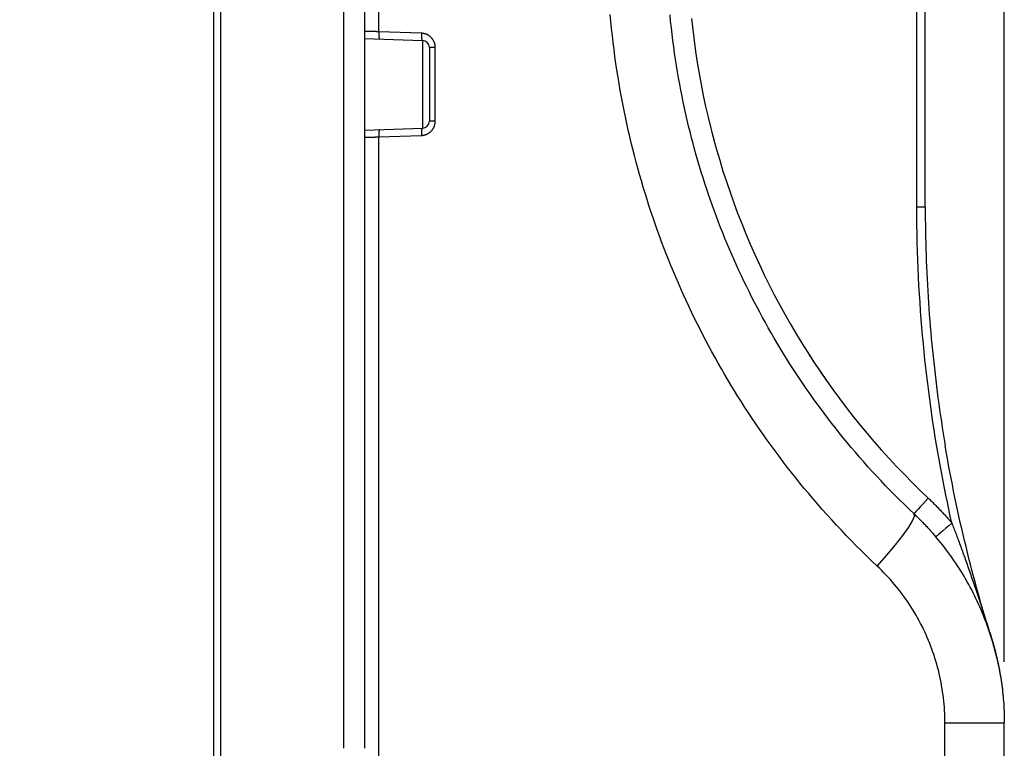
# Model space of a CAD drawing. Extents: x 0 to 1400, y 0 to 950.
# Drawn here: x 932 to 1000, y 614 to 664 of the extents above; entities that cross this region are included whole.
import ezdxf

# ---------------------------------------------------------------- set-up
doc = ezdxf.new("R2010")
doc.units = 0
doc.header["$PDMODE"] = 3
doc.layers.get('0').update_dxf_attribs({"linetype": 'CONTINUOUS'})
doc.layers.get('DEFPOINTS').update_dxf_attribs({"linetype": 'CONTINUOUS'})
doc.layers.add('CONTOUR', color=2, linetype='CONTINUOUS')
doc.layers.add('MARK', color=6, linetype='CONTINUOUS')
doc.styles.get("Standard").update_dxf_attribs({"font": 'txt.shx', "bigfont": 'bigfont.shx'})
doc.dimstyles.get("Standard").update_dxf_attribs({"dimtxt": 2.5, "dimasz": 2.5, "dimexe": 1.25, "dimexo": 0.625, "dimtad": 1, "dimcen": 2.5, "dimazin": 3, "dimtfac": 1, "dimtmove": 0, "dimatfit": 3})

# ---------------------------------------------------------------- blocks, each defined once
blk = doc.blocks.new('_OPEN30')
at = {"color": 0, "linetype": 'BYBLOCK'}
for p, q in [((-1, 0.2679), (0, 0)), ((0, 0), (-1, -0.2679)), ((0, 0), (-1, 0))]:
    blk.add_line(p, q, dxfattribs=at)
blk = doc.blocks.new('*D9')
at = {"layer": 'DEFPOINTS', "color": 0}
for p in [(941.767, 850.394), (941.767, 810.687), (1000.267, 615.442)]:
    blk.add_point(p, dxfattribs=at)
at = {"layer": 'MARK'}
for p, q in [((941.767, 814.937), (941.767, 854.644)), ((1000.267, 619.692), (1000.267, 854.644)), ((941.767, 850.394), (863.267, 850.394)), ((982.767, 850.394), (959.267, 850.394))]:
    blk.add_line(p, q, dxfattribs=at)
at = {"layer": 'MARK', "xscale": 17.5, "yscale": 17.5, "zscale": 17.5, "rotation": 180}
blk.add_blockref('_OPEN30', (941.767, 850.394), dxfattribs=at)
at = {"layer": 'MARK', "xscale": 17.5, "yscale": 17.5, "zscale": 17.5}
blk.add_blockref('_OPEN30', (1000.267, 850.394), dxfattribs=at)
at = {"layer": 'MARK', "color": 3, "linetype": 'CONTINUOUS'}
blk.add_text('58.5', height=17.5, dxfattribs=at).set_placement((867.517, 854.644))

msp = doc.modelspace()

# ---------------------------------------------------------------- linework, layer by layer
at = {"layer": 'CONTOUR', "extrusion": (-1, 2.83277e-16, 2.22045e-16)}
for p, q in [((994.183, 651.355), (994.183, 751.966)), ((994.767, 651.355), (994.767, 751.966)), ((945.267, 591.394), (945.267, 673.894)), ((945.75, 591.153), (945.75, 673.894)), ((954.293, 673.894), (954.293, 613.674)), ((955.767, 673.894), (955.767, 613.674)), ((956.746, 663.555), (956.746, 673.894)), ((955.767, 663.091), (959.785, 662.951)), ((959.715, 663.451), (956.746, 663.555)), ((959.785, 662.951), (959.785, 656.836)), ((960.267, 662.451), (960.267, 657.336)), ((960.68, 662.451), (960.267, 662.451)), ((960.68, 657.336), (960.68, 662.451)), ((973.289, 661.073), (973.289, 661.072)), ((960.68, 657.336), (960.267, 657.336)), ((955.767, 656.696), (959.785, 656.836)), ((956.746, 656.233), (959.715, 656.337)), ((956.746, 610.783), (956.746, 656.233)), ((994.183, 651.355), (994.767, 651.355)), ((996.135, 615.442), (1000.267, 615.442)), ((996.135, 541.356), (996.135, 615.442)), ((1000.267, 541.356), (1000.267, 615.442))]:
    msp.add_line(p, q, dxfattribs=at)
at = {"layer": 'CONTOUR'}
msp.add_line((991.285, 626.489), (991.285, 626.489), dxfattribs=at)
for points in [[(991.425, 626.356), (991.054, 626.709), (990.688, 627.063), (990.327, 627.418), (989.971, 627.775), (989.619, 628.133), (989.272, 628.492), (988.929, 628.852), (988.592, 629.214), (988.258, 629.576), (987.93, 629.939), (987.605, 630.304), (987.286, 630.669), (986.97, 631.035), (986.659, 631.402), (986.353, 631.77), (986.05, 632.14), (985.752, 632.509), (985.457, 632.88), (985.167, 633.252), (984.88, 633.625), (984.598, 633.999), (984.319, 634.373), (984.045, 634.748), (983.774, 635.125), (983.507, 635.502), (983.243, 635.88), (982.984, 636.259), (982.727, 636.639), (982.475, 637.02), (982.226, 637.402), (981.981, 637.784), (981.739, 638.168), (981.5, 638.552), (981.265, 638.938), (981.034, 639.324), (980.805, 639.712), (980.581, 640.1), (980.359, 640.489), (980.141, 640.88), (979.925, 641.271), (979.714, 641.663), (979.505, 642.057), (979.299, 642.451), (979.097, 642.847), (978.898, 643.244), (978.702, 643.642), (978.509, 644.041), (978.319, 644.441), (978.132, 644.843), (977.948, 645.245), (977.767, 645.649), (977.589, 646.054), (977.415, 646.461), (977.243, 646.869), (977.074, 647.278), (976.908, 647.689), (976.745, 648.101), (976.585, 648.515), (976.428, 648.93), (976.274, 649.347), (976.123, 649.765), (975.974, 650.185), (975.829, 650.607), (975.686, 651.031), (975.547, 651.456), (975.41, 651.883), (975.277, 652.312), (975.146, 652.743), (975.018, 653.176), (974.894, 653.611), (974.772, 654.047), (974.653, 654.486), (974.537, 654.928), (974.425, 655.371), (974.315, 655.816), (974.208, 656.264), (974.105, 656.714), (974.005, 657.167), (973.907, 657.621), (973.813, 658.079), (973.723, 658.538), (973.635, 659.001), (973.551, 659.465), (973.47, 659.933), (973.393, 660.403), (973.319, 660.876), (973.248, 661.351), (973.181, 661.829), (973.118, 662.31), (973.058, 662.794), (973.002, 663.281), (972.949, 663.771), (972.901, 664.263), (972.856, 664.76)], [(993.987, 629.994), (993.647, 630.317), (993.312, 630.642), (992.981, 630.967), (992.654, 631.294), (992.332, 631.622), (992.013, 631.952), (991.699, 632.282), (991.389, 632.614), (991.084, 632.946), (990.782, 633.279), (990.485, 633.613), (990.192, 633.948), (989.903, 634.284), (989.618, 634.62), (989.337, 634.957), (989.06, 635.296), (988.786, 635.635), (988.517, 635.974), (988.251, 636.315), (987.988, 636.656), (987.73, 636.999), (987.474, 637.342), (987.223, 637.686), (986.974, 638.031), (986.73, 638.377), (986.488, 638.723), (986.25, 639.071), (986.015, 639.419), (985.784, 639.768), (985.556, 640.118), (985.331, 640.468), (985.109, 640.82), (984.891, 641.172), (984.675, 641.525), (984.463, 641.879), (984.254, 642.234), (984.048, 642.59), (983.845, 642.947), (983.645, 643.305), (983.448, 643.663), (983.254, 644.023), (983.062, 644.383), (982.874, 644.745), (982.689, 645.108), (982.506, 645.471), (982.326, 645.836), (982.15, 646.201), (981.975, 646.568), (981.804, 646.936), (981.636, 647.305), (981.47, 647.675), (981.307, 648.047), (981.147, 648.419), (980.989, 648.793), (980.835, 649.168), (980.683, 649.545), (980.533, 649.922), (980.387, 650.301), (980.243, 650.682), (980.101, 651.064), (979.963, 651.447), (979.827, 651.832), (979.694, 652.219), (979.563, 652.607), (979.435, 652.996), (979.31, 653.388), (979.188, 653.781), (979.068, 654.176), (978.951, 654.572), (978.837, 654.971), (978.725, 655.371), (978.616, 655.774), (978.51, 656.178), (978.407, 656.584), (978.306, 656.992), (978.209, 657.403), (978.114, 657.815), (978.022, 658.23), (977.933, 658.647), (977.847, 659.066), (977.764, 659.487), (977.684, 659.91), (977.606, 660.336), (977.532, 660.765), (977.461, 661.195), (977.394, 661.628), (977.329, 662.064), (977.267, 662.502), (977.209, 662.942), (977.154, 663.386), (977.103, 663.832), (977.055, 664.281), (977.01, 664.733)], [(978.503, 664.47), (978.588, 663.702), (978.683, 662.935), (978.79, 662.169), (978.908, 661.405), (979.037, 660.642), (979.177, 659.88), (979.328, 659.119), (979.49, 658.361), (979.664, 657.604), (979.848, 656.85), (980.044, 656.098), (980.25, 655.349), (980.467, 654.603), (980.695, 653.859), (980.934, 653.12), (981.184, 652.383), (981.445, 651.651), (981.716, 650.922), (981.997, 650.198), (982.29, 649.477), (982.593, 648.761), (982.906, 648.05), (983.229, 647.343), (983.563, 646.641), (983.907, 645.944), (984.262, 645.251), (984.626, 644.565), (985.001, 643.883), (985.385, 643.207), (985.779, 642.537), (986.182, 641.873), (986.595, 641.215), (987.018, 640.563), (987.449, 639.918), (987.89, 639.28), (988.339, 638.648), (988.798, 638.023), (989.265, 637.405), (989.74, 636.795), (990.224, 636.192), (990.717, 635.597), (991.218, 635.008), (991.728, 634.427), (992.247, 633.852), (992.775, 633.285), (993.312, 632.725), (993.857, 632.172), (994.412, 631.625), (994.976, 631.086)], [(956.746, 663.555), (956.714, 663.555), (956.682, 663.556), (956.65, 663.557), (956.618, 663.558), (956.586, 663.559), (956.554, 663.56), (956.522, 663.561), (956.491, 663.562), (956.459, 663.563), (956.428, 663.564), (956.396, 663.565), (956.365, 663.566), (956.334, 663.567), (956.303, 663.567), (956.272, 663.568), (956.241, 663.569), (956.21, 663.57), (956.18, 663.571), (956.149, 663.572), (956.119, 663.573), (956.089, 663.574), (956.059, 663.575), (956.029, 663.575), (955.999, 663.576), (955.97, 663.577), (955.94, 663.578), (955.911, 663.579), (955.882, 663.58), (955.853, 663.581), (955.824, 663.581), (955.795, 663.582), (955.767, 663.583)], [(956.746, 663.555), (956.744, 663.457), (956.746, 663.364), (956.751, 663.278), (956.759, 663.202), (956.77, 663.14), (956.784, 663.094), (956.799, 663.065), (956.815, 663.055)], [(959.715, 663.451), (959.714, 663.354), (959.715, 663.26), (959.72, 663.174), (959.728, 663.099), (959.739, 663.036), (959.753, 662.99), (959.768, 662.961), (959.785, 662.951)], [(960.68, 662.451), (960.68, 662.466), (960.68, 662.482), (960.679, 662.497), (960.678, 662.512), (960.677, 662.528), (960.676, 662.543), (960.674, 662.559), (960.673, 662.575), (960.671, 662.59), (960.668, 662.606), (960.666, 662.622), (960.663, 662.639), (960.659, 662.655), (960.656, 662.671), (960.652, 662.688), (960.648, 662.704), (960.643, 662.721), (960.638, 662.738), (960.633, 662.755), (960.628, 662.771), (960.622, 662.788), (960.616, 662.805), (960.609, 662.822), (960.602, 662.839), (960.595, 662.856), (960.587, 662.873), (960.579, 662.89), (960.57, 662.907), (960.561, 662.924), (960.552, 662.941), (960.542, 662.958), (960.532, 662.975), (960.521, 662.992), (960.51, 663.009), (960.499, 663.026), (960.486, 663.043), (960.474, 663.06), (960.461, 663.076), (960.447, 663.093), (960.433, 663.109), (960.419, 663.126), (960.404, 663.142), (960.388, 663.158), (960.372, 663.174), (960.355, 663.189), (960.338, 663.205), (960.32, 663.22), (960.302, 663.235), (960.283, 663.25), (960.263, 663.264), (960.243, 663.278), (960.223, 663.291), (960.202, 663.305), (960.18, 663.318), (960.158, 663.33), (960.135, 663.342), (960.112, 663.353), (960.088, 663.364), (960.064, 663.375), (960.039, 663.385), (960.014, 663.394), (959.989, 663.403), (959.963, 663.411), (959.937, 663.418), (959.911, 663.425), (959.884, 663.431), (959.857, 663.436), (959.829, 663.44), (959.802, 663.444), (959.773, 663.447), (959.744, 663.449), (959.715, 663.451)], [(959.715, 656.337), (959.732, 656.338), (959.75, 656.339), (959.767, 656.34), (959.784, 656.342), (959.802, 656.344), (959.82, 656.346), (959.838, 656.349), (959.855, 656.352), (959.874, 656.355), (959.892, 656.359), (959.91, 656.363), (959.928, 656.367), (959.947, 656.372), (959.965, 656.378), (959.984, 656.383), (960.003, 656.39), (960.022, 656.396), (960.041, 656.403), (960.06, 656.411), (960.079, 656.419), (960.098, 656.428), (960.117, 656.437), (960.136, 656.446), (960.156, 656.456), (960.175, 656.467), (960.194, 656.478), (960.213, 656.49), (960.232, 656.502), (960.251, 656.515), (960.27, 656.529), (960.289, 656.543), (960.308, 656.558), (960.327, 656.573), (960.345, 656.59), (960.364, 656.606), (960.382, 656.624), (960.4, 656.642), (960.418, 656.661), (960.435, 656.68), (960.452, 656.7), (960.469, 656.721), (960.485, 656.742), (960.501, 656.764), (960.516, 656.787), (960.531, 656.81), (960.545, 656.834), (960.559, 656.859), (960.572, 656.884), (960.584, 656.909), (960.596, 656.935), (960.607, 656.962), (960.618, 656.988), (960.627, 657.015), (960.636, 657.043), (960.644, 657.071), (960.652, 657.099), (960.658, 657.127), (960.664, 657.156), (960.669, 657.185), (960.673, 657.214), (960.676, 657.244), (960.678, 657.274), (960.68, 657.305), (960.68, 657.336)], [(955.767, 656.205), (955.795, 656.205), (955.824, 656.206), (955.853, 656.207), (955.882, 656.208), (955.911, 656.209), (955.94, 656.21), (955.97, 656.211), (955.999, 656.211), (956.029, 656.212), (956.059, 656.213), (956.089, 656.214), (956.119, 656.215), (956.149, 656.216), (956.18, 656.217), (956.21, 656.218), (956.241, 656.218), (956.272, 656.219), (956.303, 656.22), (956.334, 656.221), (956.365, 656.222), (956.396, 656.223), (956.428, 656.224), (956.459, 656.225), (956.491, 656.226), (956.522, 656.227), (956.554, 656.228), (956.586, 656.228), (956.618, 656.229), (956.65, 656.23), (956.682, 656.231), (956.714, 656.232), (956.746, 656.233)], [(956.815, 656.733), (956.799, 656.723), (956.784, 656.694), (956.77, 656.648), (956.759, 656.585), (956.751, 656.51), (956.746, 656.424), (956.744, 656.33), (956.746, 656.233)], [(959.785, 656.836), (959.768, 656.826), (959.753, 656.798), (959.739, 656.751), (959.728, 656.689), (959.72, 656.613), (959.715, 656.527), (959.714, 656.434), (959.715, 656.337)], [(979.923, 656.557), (979.929, 656.532), (979.936, 656.508), (979.942, 656.484), (979.948, 656.46), (979.954, 656.436), (979.961, 656.411), (979.967, 656.387), (979.973, 656.363), (979.98, 656.339), (979.986, 656.315), (979.993, 656.29), (979.999, 656.266), (980.005, 656.242), (980.012, 656.218), (980.018, 656.194), (980.025, 656.169), (980.031, 656.145), (980.038, 656.121), (980.044, 656.097), (980.05, 656.073), (980.057, 656.049), (980.063, 656.024), (980.07, 656), (980.077, 655.976)], [(974.263, 656.028), (974.263, 656.028), (974.263, 656.028), (974.263, 656.028), (974.263, 656.028), (974.264, 656.028), (974.264, 656.028), (974.264, 656.028), (974.264, 656.028), (974.264, 656.028), (974.264, 656.028), (974.264, 656.028), (974.264, 656.028), (974.264, 656.028), (974.264, 656.028), (974.264, 656.028), (974.264, 656.028), (974.264, 656.028), (974.264, 656.028), (974.264, 656.028), (974.264, 656.028), (974.264, 656.028), (974.264, 656.028), (974.264, 656.028), (974.264, 656.028)], [(974.505, 655.049), (974.505, 655.049), (974.505, 655.049), (974.505, 655.049), (974.505, 655.049), (974.505, 655.049), (974.505, 655.049), (974.505, 655.049), (974.506, 655.049), (974.506, 655.049), (974.506, 655.049), (974.506, 655.049), (974.506, 655.049), (974.506, 655.049), (974.506, 655.049), (974.506, 655.049), (974.506, 655.049), (974.506, 655.049), (974.506, 655.049), (974.506, 655.049), (974.506, 655.049), (974.506, 655.049), (974.506, 655.049), (974.506, 655.049), (974.506, 655.049)], [(996.617, 629.357), (996.512, 629.834), (996.408, 630.315), (996.305, 630.8), (996.205, 631.288), (996.106, 631.779), (996.009, 632.275), (995.914, 632.774), (995.82, 633.277), (995.729, 633.783), (995.64, 634.294), (995.553, 634.808), (995.468, 635.326), (995.385, 635.848), (995.305, 636.373), (995.226, 636.903), (995.15, 637.436), (995.077, 637.973), (995.006, 638.514), (994.937, 639.059), (994.871, 639.607), (994.808, 640.159), (994.747, 640.715), (994.689, 641.275), (994.634, 641.839), (994.582, 642.406), (994.532, 642.976), (994.486, 643.551), (994.443, 644.129), (994.402, 644.711), (994.365, 645.296), (994.332, 645.886), (994.301, 646.479), (994.274, 647.075), (994.25, 647.675), (994.23, 648.279), (994.213, 648.887), (994.2, 649.499), (994.19, 650.114), (994.185, 650.733), (994.183, 651.355)], [(994.767, 651.355), (994.768, 650.939), (994.771, 650.522), (994.775, 650.106), (994.781, 649.689), (994.789, 649.273), (994.798, 648.856), (994.81, 648.44), (994.823, 648.023), (994.837, 647.607), (994.854, 647.19), (994.872, 646.774), (994.892, 646.358), (994.914, 645.942), (994.937, 645.526), (994.962, 645.11), (994.989, 644.694), (995.018, 644.279), (995.048, 643.863), (995.08, 643.448), (995.114, 643.033), (995.15, 642.618), (995.187, 642.203), (995.226, 641.788), (995.266, 641.374), (995.309, 640.959), (995.353, 640.545), (995.399, 640.131), (995.447, 639.717), (995.496, 639.303), (995.547, 638.89), (995.6, 638.477), (995.654, 638.064), (995.711, 637.651), (995.769, 637.238), (995.828, 636.826), (995.89, 636.414), (995.953, 636.002), (996.017, 635.591), (996.084, 635.18), (996.152, 634.769)], [(983.138, 647.54), (983.14, 647.535), (983.142, 647.53), (983.145, 647.525), (983.147, 647.521), (983.149, 647.516), (983.151, 647.511), (983.154, 647.506), (983.156, 647.501), (983.158, 647.496), (983.16, 647.491), (983.163, 647.486), (983.165, 647.482), (983.167, 647.477), (983.169, 647.472), (983.172, 647.467), (983.174, 647.462), (983.176, 647.457), (983.179, 647.452), (983.181, 647.447), (983.183, 647.443), (983.185, 647.438), (983.188, 647.433), (983.19, 647.428), (983.192, 647.423)], [(986.719, 641.022), (986.771, 640.942), (986.822, 640.862), (986.874, 640.782), (986.926, 640.703), (986.978, 640.623), (987.03, 640.544), (987.083, 640.465), (987.135, 640.385), (987.188, 640.306), (987.241, 640.227), (987.294, 640.148), (987.347, 640.07), (987.4, 639.991), (987.453, 639.912), (987.507, 639.834), (987.56, 639.755), (987.614, 639.677), (987.668, 639.599), (987.722, 639.521), (987.776, 639.443), (987.83, 639.365), (987.885, 639.287), (987.939, 639.209), (987.994, 639.132)], [(999.347, 621.438), (999.232, 621.807), (999.118, 622.18), (999.004, 622.555), (998.891, 622.933), (998.779, 623.315), (998.667, 623.699), (998.557, 624.087), (998.447, 624.477), (998.338, 624.871), (998.23, 625.267), (998.123, 625.667), (998.017, 626.07), (997.911, 626.476), (997.807, 626.884), (997.704, 627.296), (997.602, 627.711), (997.502, 628.129), (997.402, 628.55), (997.304, 628.974), (997.207, 629.402), (997.111, 629.832), (997.016, 630.265), (996.923, 630.702), (996.831, 631.141), (996.741, 631.584), (996.652, 632.029), (996.565, 632.478), (996.479, 632.93), (996.395, 633.385), (996.312, 633.843), (996.231, 634.304), (996.152, 634.769)], [(994.976, 631.086), (994.779, 630.875), (994.59, 630.673), (994.417, 630.486), (994.267, 630.321), (994.145, 630.185), (994.055, 630.083), (994.002, 630.019), (993.987, 629.994)], [(994.976, 631.086), (995.03, 631.035), (995.084, 630.984), (995.137, 630.932), (995.191, 630.881), (995.244, 630.829), (995.297, 630.777), (995.35, 630.725), (995.403, 630.673), (995.455, 630.62), (995.508, 630.567), (995.56, 630.514), (995.612, 630.461), (995.664, 630.408), (995.716, 630.354), (995.767, 630.301), (995.819, 630.247), (995.87, 630.193), (995.921, 630.138), (995.972, 630.084), (996.022, 630.029), (996.073, 629.974), (996.123, 629.919), (996.173, 629.864), (996.223, 629.808), (996.273, 629.753), (996.323, 629.697), (996.372, 629.641), (996.422, 629.584), (996.471, 629.528), (996.52, 629.471), (996.569, 629.414), (996.617, 629.357)], [(991.425, 626.356), (992.096, 627.111), (992.701, 627.833), (993.214, 628.491), (993.614, 629.059), (993.882, 629.51), (994.008, 629.827), (993.987, 629.994)], [(993.987, 629.994), (994.043, 629.941), (994.1, 629.887), (994.156, 629.832), (994.213, 629.778), (994.269, 629.723), (994.324, 629.668), (994.38, 629.613), (994.435, 629.558), (994.49, 629.502), (994.545, 629.447), (994.6, 629.391), (994.655, 629.334), (994.709, 629.278), (994.763, 629.221), (994.817, 629.164), (994.87, 629.107), (994.924, 629.05), (994.977, 628.993), (995.03, 628.935), (995.082, 628.877), (995.135, 628.819), (995.187, 628.761), (995.239, 628.702), (995.291, 628.643)], [(993.987, 629.994), (994.031, 629.953), (994.074, 629.911), (994.118, 629.869), (994.162, 629.827), (994.205, 629.785), (994.248, 629.743), (994.292, 629.701), (994.335, 629.658), (994.377, 629.616), (994.42, 629.573), (994.463, 629.53), (994.506, 629.487), (994.548, 629.444), (994.59, 629.401), (994.632, 629.357), (994.674, 629.314), (994.716, 629.27), (994.758, 629.226), (994.8, 629.182), (994.841, 629.138), (994.883, 629.094), (994.924, 629.05), (994.965, 629.006), (995.006, 628.961)], [(996.617, 629.357), (996.398, 629.17), (996.188, 628.99), (995.996, 628.824), (995.829, 628.677), (995.692, 628.557), (995.592, 628.466), (995.531, 628.408), (995.513, 628.386)], [(996.617, 629.357), (996.651, 629.269), (996.686, 629.18), (996.72, 629.09), (996.755, 628.998), (996.79, 628.906), (996.826, 628.813), (996.862, 628.718), (996.898, 628.623), (996.934, 628.526), (996.97, 628.428), (997.007, 628.33), (997.044, 628.23), (997.082, 628.129), (997.119, 628.028), (997.157, 627.925), (997.195, 627.821), (997.234, 627.716), (997.272, 627.61), (997.311, 627.503), (997.35, 627.394), (997.39, 627.285), (997.429, 627.175), (997.469, 627.063), (997.51, 626.95), (997.55, 626.836), (997.591, 626.721), (997.632, 626.605), (997.673, 626.488), (997.715, 626.37), (997.757, 626.25), (997.799, 626.13), (997.841, 626.008), (997.884, 625.885), (997.927, 625.761), (997.97, 625.635), (998.013, 625.509), (998.057, 625.381), (998.101, 625.252), (998.145, 625.122), (998.19, 624.991), (998.234, 624.859), (998.28, 624.725), (998.325, 624.59), (998.37, 624.454), (998.416, 624.317), (998.462, 624.178), (998.509, 624.038), (998.556, 623.897), (998.603, 623.754), (998.65, 623.61), (998.698, 623.464), (998.746, 623.317), (998.795, 623.168), (998.843, 623.018), (998.893, 622.866), (998.942, 622.712), (998.992, 622.557), (999.042, 622.4), (999.093, 622.242), (999.144, 622.082), (999.195, 621.921), (999.246, 621.758), (999.298, 621.593), (999.35, 621.428)], [(999.876, 619.379), (999.832, 619.592), (999.786, 619.804), (999.737, 620.016), (999.686, 620.227), (999.633, 620.438), (999.578, 620.648), (999.52, 620.858), (999.46, 621.067), (999.397, 621.275), (999.333, 621.483), (999.266, 621.69), (999.197, 621.896), (999.126, 622.102), (999.052, 622.307), (998.976, 622.511), (998.898, 622.714), (998.818, 622.917), (998.735, 623.118), (998.651, 623.319), (998.564, 623.518), (998.475, 623.717), (998.384, 623.915), (998.29, 624.112), (998.195, 624.308), (998.097, 624.502), (997.997, 624.696), (997.895, 624.889), (997.791, 625.08), (997.685, 625.271), (997.577, 625.46), (997.467, 625.648), (997.355, 625.835), (997.241, 626.02), (997.124, 626.205), (997.006, 626.388), (996.886, 626.57), (996.763, 626.75), (996.639, 626.929), (996.513, 627.107), (996.385, 627.284), (996.255, 627.459), (996.123, 627.632), (995.989, 627.804), (995.853, 627.975), (995.715, 628.145), (995.576, 628.312), (995.434, 628.479), (995.291, 628.643)], [(996.135, 615.442), (996.134, 615.661), (996.129, 615.879), (996.121, 616.097), (996.11, 616.314), (996.096, 616.531), (996.079, 616.748), (996.058, 616.964), (996.035, 617.18), (996.008, 617.395), (995.978, 617.61), (995.945, 617.825), (995.909, 618.039), (995.869, 618.253), (995.827, 618.467), (995.781, 618.68), (995.733, 618.892), (995.681, 619.105), (995.626, 619.316), (995.568, 619.526), (995.507, 619.736), (995.443, 619.945), (995.376, 620.153), (995.306, 620.36), (995.233, 620.566), (995.157, 620.771), (995.078, 620.974), (994.996, 621.177), (994.911, 621.378), (994.823, 621.578), (994.732, 621.777), (994.639, 621.974), (994.542, 622.17), (994.442, 622.365), (994.34, 622.558), (994.235, 622.75), (994.127, 622.94), (994.016, 623.129), (993.902, 623.316), (993.786, 623.501), (993.667, 623.685), (993.546, 623.867), (993.421, 624.047), (993.295, 624.225), (993.166, 624.401), (993.034, 624.575), (992.9, 624.747), (992.764, 624.917), (992.625, 625.085), (992.484, 625.251), (992.34, 625.415), (992.194, 625.577), (992.045, 625.736), (991.894, 625.894), (991.74, 626.05), (991.584, 626.204), (991.425, 626.356)], [(999.167, 621.984), (999.221, 621.827), (999.273, 621.669), (999.324, 621.51), (999.374, 621.351), (999.423, 621.192), (999.47, 621.032), (999.516, 620.872), (999.56, 620.711), (999.603, 620.55), (999.645, 620.389), (999.686, 620.227), (999.725, 620.065), (999.763, 619.903), (999.8, 619.74), (999.835, 619.577), (999.869, 619.413), (999.901, 619.25), (999.932, 619.086), (999.962, 618.922), (999.99, 618.758), (1000.017, 618.593), (1000.043, 618.429), (1000.067, 618.264), (1000.09, 618.099), (1000.111, 617.934), (1000.131, 617.769), (1000.15, 617.603), (1000.167, 617.438), (1000.183, 617.272), (1000.198, 617.106), (1000.211, 616.94), (1000.223, 616.774), (1000.233, 616.607), (1000.242, 616.441), (1000.25, 616.274), (1000.256, 616.108), (1000.261, 615.941), (1000.264, 615.775), (1000.266, 615.608), (1000.267, 615.442)], [(999.348, 621.434), (999.348, 621.434), (999.349, 621.433), (999.349, 621.433), (999.349, 621.433), (999.349, 621.433), (999.349, 621.432), (999.349, 621.432), (999.349, 621.432), (999.349, 621.432), (999.349, 621.431), (999.349, 621.431), (999.349, 621.431), (999.349, 621.43), (999.35, 621.43), (999.35, 621.43), (999.35, 621.43), (999.35, 621.429), (999.35, 621.429), (999.35, 621.429), (999.35, 621.429), (999.35, 621.428), (999.35, 621.428), (999.35, 621.428), (999.35, 621.428)], [(999.348, 621.434), (999.348, 621.434), (999.349, 621.433), (999.349, 621.433), (999.349, 621.433), (999.349, 621.433), (999.349, 621.432), (999.349, 621.432), (999.349, 621.432), (999.349, 621.432), (999.349, 621.431), (999.349, 621.431), (999.349, 621.431), (999.349, 621.43), (999.35, 621.43), (999.35, 621.43), (999.35, 621.43), (999.35, 621.429), (999.35, 621.429), (999.35, 621.429), (999.35, 621.429), (999.35, 621.428), (999.35, 621.428), (999.35, 621.428), (999.35, 621.428)], [(999.348, 621.434), (999.348, 621.434), (999.349, 621.433), (999.349, 621.433), (999.349, 621.433), (999.349, 621.433), (999.349, 621.432), (999.349, 621.432), (999.349, 621.432), (999.349, 621.432), (999.349, 621.431), (999.349, 621.431), (999.349, 621.431), (999.349, 621.43), (999.35, 621.43), (999.35, 621.43), (999.35, 621.43), (999.35, 621.429), (999.35, 621.429), (999.35, 621.429), (999.35, 621.429), (999.35, 621.428), (999.35, 621.428), (999.35, 621.428), (999.35, 621.428)], [(999.348, 621.434), (999.348, 621.434), (999.349, 621.433), (999.349, 621.433), (999.349, 621.433), (999.349, 621.433), (999.349, 621.432), (999.349, 621.432), (999.349, 621.432), (999.349, 621.432), (999.349, 621.431), (999.349, 621.431), (999.349, 621.431), (999.349, 621.43), (999.35, 621.43), (999.35, 621.43), (999.35, 621.43), (999.35, 621.429), (999.35, 621.429), (999.35, 621.429), (999.35, 621.429), (999.35, 621.428), (999.35, 621.428), (999.35, 621.428), (999.35, 621.428)], [(999.348, 621.434), (999.348, 621.434), (999.349, 621.433), (999.349, 621.433), (999.349, 621.433), (999.349, 621.433), (999.349, 621.432), (999.349, 621.432), (999.349, 621.432), (999.349, 621.432), (999.349, 621.431), (999.349, 621.431), (999.349, 621.431), (999.349, 621.43), (999.35, 621.43), (999.35, 621.43), (999.35, 621.43), (999.35, 621.429), (999.35, 621.429), (999.35, 621.429), (999.35, 621.429), (999.35, 621.428), (999.35, 621.428), (999.35, 621.428), (999.35, 621.428)], [(999.348, 621.434), (999.348, 621.434), (999.349, 621.433), (999.349, 621.433), (999.349, 621.433), (999.349, 621.433), (999.349, 621.432), (999.349, 621.432), (999.349, 621.432), (999.349, 621.432), (999.349, 621.431), (999.349, 621.431), (999.349, 621.431), (999.349, 621.43), (999.35, 621.43), (999.35, 621.43), (999.35, 621.43), (999.35, 621.429), (999.35, 621.429), (999.35, 621.429), (999.35, 621.429), (999.35, 621.428), (999.35, 621.428), (999.35, 621.428), (999.35, 621.428)], [(999.348, 621.434), (999.348, 621.434), (999.349, 621.433), (999.349, 621.433), (999.349, 621.433), (999.349, 621.433), (999.349, 621.432), (999.349, 621.432), (999.349, 621.432), (999.349, 621.432), (999.349, 621.431), (999.349, 621.431), (999.349, 621.431), (999.349, 621.43), (999.35, 621.43), (999.35, 621.43), (999.35, 621.43), (999.35, 621.429), (999.35, 621.429), (999.35, 621.429), (999.35, 621.429), (999.35, 621.428), (999.35, 621.428), (999.35, 621.428), (999.35, 621.428)], [(999.348, 621.434), (999.348, 621.434), (999.349, 621.433), (999.349, 621.433), (999.349, 621.433), (999.349, 621.433), (999.349, 621.432), (999.349, 621.432), (999.349, 621.432), (999.349, 621.432), (999.349, 621.431), (999.349, 621.431), (999.349, 621.431), (999.349, 621.43), (999.35, 621.43), (999.35, 621.43), (999.35, 621.43), (999.35, 621.429), (999.35, 621.429), (999.35, 621.429), (999.35, 621.429), (999.35, 621.428), (999.35, 621.428), (999.35, 621.428), (999.35, 621.428)], [(999.348, 621.434), (999.348, 621.434), (999.349, 621.433), (999.349, 621.433), (999.349, 621.433), (999.349, 621.433), (999.349, 621.432), (999.349, 621.432), (999.349, 621.432), (999.349, 621.432), (999.349, 621.431), (999.349, 621.431), (999.349, 621.431), (999.349, 621.43), (999.35, 621.43), (999.35, 621.43), (999.35, 621.43), (999.35, 621.429), (999.35, 621.429), (999.35, 621.429), (999.35, 621.429), (999.35, 621.428), (999.35, 621.428), (999.35, 621.428), (999.35, 621.428)], [(999.348, 621.434), (999.348, 621.434), (999.349, 621.433), (999.349, 621.433), (999.349, 621.433), (999.349, 621.433), (999.349, 621.432), (999.349, 621.432), (999.349, 621.432), (999.349, 621.432), (999.349, 621.431), (999.349, 621.431), (999.349, 621.431), (999.349, 621.43), (999.35, 621.43), (999.35, 621.43), (999.35, 621.43), (999.35, 621.429), (999.35, 621.429), (999.35, 621.429), (999.35, 621.429), (999.35, 621.428), (999.35, 621.428), (999.35, 621.428), (999.35, 621.428)], [(999.348, 621.434), (999.348, 621.434), (999.349, 621.433), (999.349, 621.433), (999.349, 621.433), (999.349, 621.433), (999.349, 621.432), (999.349, 621.432), (999.349, 621.432), (999.349, 621.432), (999.349, 621.431), (999.349, 621.431), (999.349, 621.431), (999.349, 621.43), (999.35, 621.43), (999.35, 621.43), (999.35, 621.43), (999.35, 621.429), (999.35, 621.429), (999.35, 621.429), (999.35, 621.429), (999.35, 621.428), (999.35, 621.428), (999.35, 621.428), (999.35, 621.428)], [(999.348, 621.434), (999.348, 621.434), (999.349, 621.433), (999.349, 621.433), (999.349, 621.433), (999.349, 621.433), (999.349, 621.432), (999.349, 621.432), (999.349, 621.432), (999.349, 621.432), (999.349, 621.431), (999.349, 621.431), (999.349, 621.431), (999.349, 621.43), (999.35, 621.43), (999.35, 621.43), (999.35, 621.43), (999.35, 621.429), (999.35, 621.429), (999.35, 621.429), (999.35, 621.429), (999.35, 621.428), (999.35, 621.428), (999.35, 621.428), (999.35, 621.428)], [(999.348, 621.434), (999.348, 621.434), (999.349, 621.433), (999.349, 621.433), (999.349, 621.433), (999.349, 621.433), (999.349, 621.432), (999.349, 621.432), (999.349, 621.432), (999.349, 621.432), (999.349, 621.431), (999.349, 621.431), (999.349, 621.431), (999.349, 621.43), (999.35, 621.43), (999.35, 621.43), (999.35, 621.43), (999.35, 621.429), (999.35, 621.429), (999.35, 621.429), (999.35, 621.429), (999.35, 621.428), (999.35, 621.428), (999.35, 621.428), (999.35, 621.428)], [(999.348, 621.434), (999.348, 621.434), (999.349, 621.433), (999.349, 621.433), (999.349, 621.433), (999.349, 621.433), (999.349, 621.432), (999.349, 621.432), (999.349, 621.432), (999.349, 621.432), (999.349, 621.431), (999.349, 621.431), (999.349, 621.431), (999.349, 621.43), (999.35, 621.43), (999.35, 621.43), (999.35, 621.43), (999.35, 621.429), (999.35, 621.429), (999.35, 621.429), (999.35, 621.429), (999.35, 621.428), (999.35, 621.428), (999.35, 621.428), (999.35, 621.428)], [(999.348, 621.434), (999.348, 621.434), (999.349, 621.433), (999.349, 621.433), (999.349, 621.433), (999.349, 621.433), (999.349, 621.432), (999.349, 621.432), (999.349, 621.432), (999.349, 621.432), (999.349, 621.431), (999.349, 621.431), (999.349, 621.431), (999.349, 621.43), (999.35, 621.43), (999.35, 621.43), (999.35, 621.43), (999.35, 621.429), (999.35, 621.429), (999.35, 621.429), (999.35, 621.429), (999.35, 621.428), (999.35, 621.428), (999.35, 621.428), (999.35, 621.428)], [(999.348, 621.434), (999.348, 621.434), (999.349, 621.433), (999.349, 621.433), (999.349, 621.433), (999.349, 621.433), (999.349, 621.432), (999.349, 621.432), (999.349, 621.432), (999.349, 621.432), (999.349, 621.431), (999.349, 621.431), (999.349, 621.431), (999.349, 621.43), (999.35, 621.43), (999.35, 621.43), (999.35, 621.43), (999.35, 621.429), (999.35, 621.429), (999.35, 621.429), (999.35, 621.429), (999.35, 621.428), (999.35, 621.428), (999.35, 621.428), (999.35, 621.428)], [(999.348, 621.434), (999.348, 621.434), (999.349, 621.433), (999.349, 621.433), (999.349, 621.433), (999.349, 621.433), (999.349, 621.432), (999.349, 621.432), (999.349, 621.432), (999.349, 621.432), (999.349, 621.431), (999.349, 621.431), (999.349, 621.431), (999.349, 621.43), (999.35, 621.43), (999.35, 621.43), (999.35, 621.43), (999.35, 621.429), (999.35, 621.429), (999.35, 621.429), (999.35, 621.429), (999.35, 621.428), (999.35, 621.428), (999.35, 621.428), (999.35, 621.428)], [(999.348, 621.434), (999.348, 621.434), (999.349, 621.433), (999.349, 621.433), (999.349, 621.433), (999.349, 621.433), (999.349, 621.432), (999.349, 621.432), (999.349, 621.432), (999.349, 621.432), (999.349, 621.431), (999.349, 621.431), (999.349, 621.431), (999.349, 621.43), (999.35, 621.43), (999.35, 621.43), (999.35, 621.43), (999.35, 621.429), (999.35, 621.429), (999.35, 621.429), (999.35, 621.429), (999.35, 621.428), (999.35, 621.428), (999.35, 621.428), (999.35, 621.428)], [(999.348, 621.434), (999.348, 621.434), (999.349, 621.433), (999.349, 621.433), (999.349, 621.433), (999.349, 621.433), (999.349, 621.432), (999.349, 621.432), (999.349, 621.432), (999.349, 621.432), (999.349, 621.431), (999.349, 621.431), (999.349, 621.431), (999.349, 621.43), (999.35, 621.43), (999.35, 621.43), (999.35, 621.43), (999.35, 621.429), (999.35, 621.429), (999.35, 621.429), (999.35, 621.429), (999.35, 621.428), (999.35, 621.428), (999.35, 621.428), (999.35, 621.428)], [(999.348, 621.434), (999.348, 621.434), (999.349, 621.433), (999.349, 621.433), (999.349, 621.433), (999.349, 621.433), (999.349, 621.432), (999.349, 621.432), (999.349, 621.432), (999.349, 621.432), (999.349, 621.431), (999.349, 621.431), (999.349, 621.431), (999.349, 621.43), (999.35, 621.43), (999.35, 621.43), (999.35, 621.43), (999.35, 621.429), (999.35, 621.429), (999.35, 621.429), (999.35, 621.429), (999.35, 621.428), (999.35, 621.428), (999.35, 621.428), (999.35, 621.428)], [(999.35, 621.428), (999.35, 621.428), (999.35, 621.428), (999.35, 621.428), (999.35, 621.428), (999.35, 621.429), (999.35, 621.429), (999.35, 621.429), (999.35, 621.429), (999.35, 621.43), (999.35, 621.43), (999.35, 621.43), (999.35, 621.43), (999.349, 621.43), (999.349, 621.431), (999.349, 621.431), (999.349, 621.431), (999.349, 621.431), (999.349, 621.432), (999.349, 621.432), (999.349, 621.432), (999.349, 621.432), (999.349, 621.433), (999.349, 621.433), (999.349, 621.433)], [(999.876, 619.379), (999.908, 619.217), (999.938, 619.055), (999.967, 618.892), (999.995, 618.73), (1000.021, 618.567), (1000.046, 618.404), (1000.07, 618.24), (1000.093, 618.077), (1000.114, 617.913), (1000.133, 617.749), (1000.152, 617.585), (1000.169, 617.42), (1000.184, 617.256), (1000.199, 617.091), (1000.212, 616.926), (1000.223, 616.762), (1000.234, 616.597), (1000.242, 616.432), (1000.25, 616.267), (1000.256, 616.102), (1000.261, 615.937), (1000.264, 615.772), (1000.266, 615.607), (1000.267, 615.442)]]:
    msp.add_lwpolyline(points, dxfattribs=at)
for points in [[(954.293, 663.626, 0), (954.293, 663.626, 0), (954.293, 663.626, 0), (954.293, 663.626, 0), (954.293, 663.626, 0), (954.293, 663.626, 0), (954.293, 663.626, 0), (954.293, 663.626, 0), (954.293, 663.626, 0), (954.293, 663.626, 0), (954.293, 663.626, 0), (954.293, 663.626, 0), (954.293, 663.626, 0), (954.293, 663.626, 0), (954.293, 663.626, 0), (954.293, 663.626, 0), (954.293, 663.626, 0), (954.293, 663.626, 0), (954.293, 663.626, 0), (954.293, 663.626, 0), (954.293, 663.626, 0), (954.293, 663.626, 0), (954.293, 663.626, 0), (954.293, 663.626, 0), (954.293, 663.626, 0)], [(954.293, 656.162, 0), (954.293, 656.162, 0), (954.293, 656.162, 0), (954.293, 656.162, 0), (954.293, 656.162, 0), (954.293, 656.162, 0), (954.293, 656.162, 0), (954.293, 656.162, 0), (954.293, 656.162, 0), (954.293, 656.162, 0), (954.293, 656.162, 0), (954.293, 656.162, 0), (954.293, 656.162, 0), (954.293, 656.162, 0), (954.293, 656.162, 0), (954.293, 656.162, 0), (954.293, 656.162, 0), (954.293, 656.162, 0), (954.293, 656.162, 0), (954.293, 656.162, 0), (954.293, 656.162, 0), (954.293, 656.162, 0), (954.293, 656.162, 0), (954.293, 656.162, 0), (954.293, 656.162, 0)]]:
    msp.add_polyline3d(points, dxfattribs=at)
for centre, start, end in [((954.767, 663.627), 198.60504, 198.61412), ((959.767, 662.451), 0, 88), ((959.767, 657.336), 272, 0), ((954.767, 656.161), 161.3856, 161.39491)]:
    msp.add_arc(centre, 0.5, start, end, dxfattribs=at)

# ---------------------------------------------------------------- dimensions: what is measured, and where the dimension line sits
at = {"layer": 'MARK'}
dim = msp.add_linear_dim(base=(941.767, 850.394), p1=(1000.267, 615.442), p2=(941.767, 810.687), dimstyle='Standard', dxfattribs=at)
dim.commit()
dim.dimension.update_dxf_attribs({"geometry": '*D9', "text_midpoint": (893.767, 863.394)})

doc.saveas('drawing.dxf')
